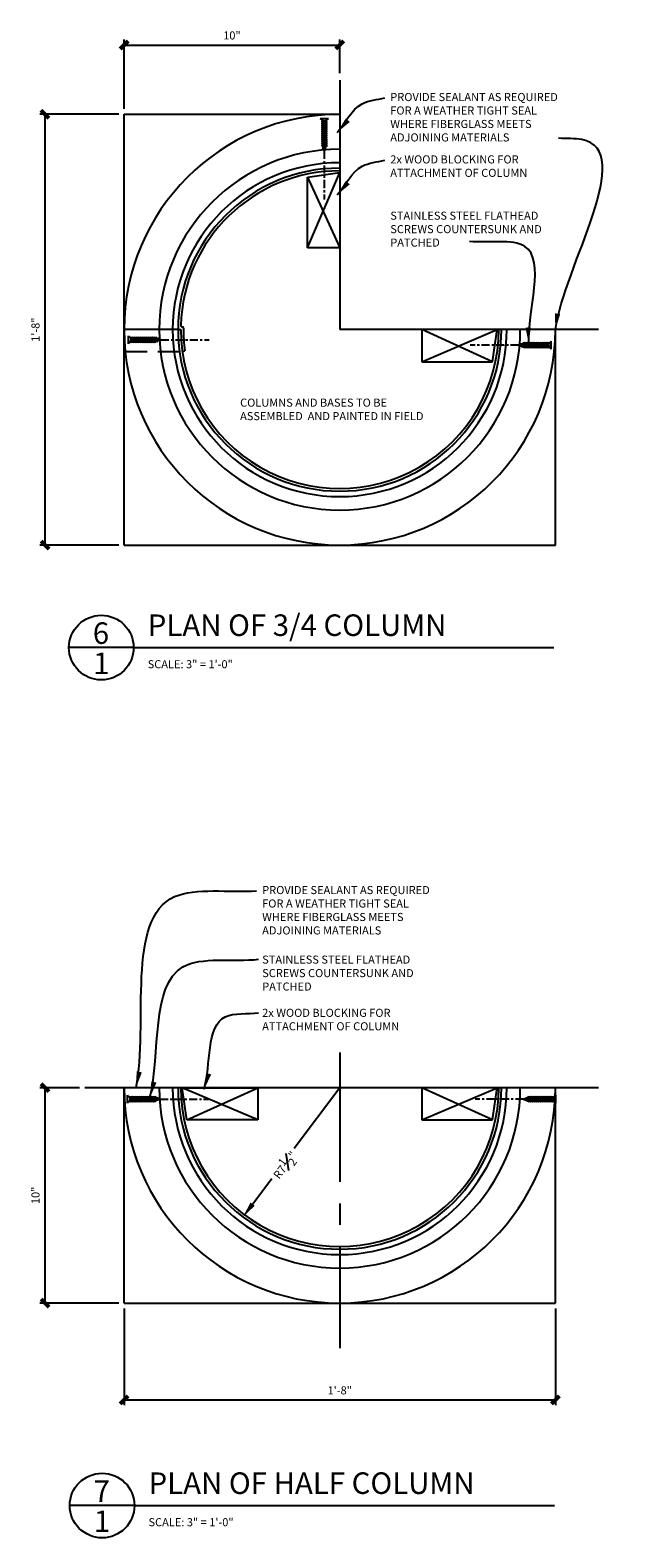
# Model space of a CAD drawing. Units: inches. Extents: x 2958 to 3086, y 2313 to 2670.
# Drawn here: x 3017 to 3045, y 2313 to 2383 of the extents above; entities that cross this region are included whole.
import ezdxf

# ---------------------------------------------------------------- set-up
doc = ezdxf.new("R2010")
doc.units = ezdxf.units.IN
doc.header["$MEASUREMENT"] = 0
for name, pattern in [('CENTER2', [1.125, 0.75, -0.125, 0.125, -0.125]), ('HIDDEN2', [0.1875, 0.125, -0.0625]), ('PHANTOM2', [1.25, 0.625, -0.125, 0.125, -0.125, 0.125, -0.125])]:
    doc.linetypes.add(name, pattern=pattern)
for name, color, linetype in [('CONNECTION', 1, 'Continuous'), ('Connections', 1, 'Continuous'), ('DIMS', 8, 'Continuous'), ('Fiberglass', 7, 'Continuous'), ('Framing', 4, 'Continuous'), ('JOINT', 4, 'Continuous'), ('SHT1', 8, 'Continuous'), ('Text', 8, 'Continuous')]:
    doc.layers.add(name, color=color, linetype=linetype)
doc.styles.add('DIMS', font='stylu.ttf')
doc.styles.add('NOTES', font='stylu.ttf', dxfattribs={"height": 0.375})
doc.styles.add('TITLES', font='swiss.ttf', dxfattribs={"height": 1})
doc.dimstyles.new('3in', dxfattribs={"dimscale": 4, "dimtxt": 0.09375, "dimasz": 0.1875, "dimexe": 0.0625, "dimexo": 0.0625, "dimgap": 0.0625, "dimtad": 3, "dimdec": 4, "dimzin": 3, "dimdsep": 46, "dimlunit": 4, "dimtxsty": 'DIMS', "dimblk1": 'OBLIQUE', "dimblk2": 'OBLIQUE', "dimsah": 1, "dimcen": 0, "dimclrd": 3, "dimclre": 3, "dimclrt": 8, "dimadec": 3, "dimazin": 0, "dimtfac": 1, "dimtdec": 4, "dimtmove": 2, "dimatfit": 3, "dimfxl": 0, "dimfrac": 1, "dimtolj": 1, "dimtzin": 0, "dimlwd": -1, "dimlwe": -1, "dimarcsym": 0})

# ---------------------------------------------------------------- blocks, each defined once
blk = doc.blocks.new('_OBLIQUE')
at = {"color": 6, "const_width": 0.25}
blk.add_lwpolyline([(-0.245, -0.245), (0.249, 0.249)], dxfattribs=at)
blk = doc.blocks.new('*D35')
at = {"layer": 'Defpoints', "color": 0, "linetype": 'Continuous'}
for p in [(3017.804, 2334.21), (3019.653, 2334.21), (3021.472, 2324.21)]:
    blk.add_point(p, dxfattribs=at)
at = {"layer": 'Fiberglass', "color": 3, "linetype": 'Continuous'}
for p, q in [((3019.403, 2334.21), (3017.554, 2334.21)), ((3017.804, 2324.21), (3017.804, 2334.21)), ((3021.222, 2324.21), (3017.554, 2324.21))]:
    blk.add_line(p, q, dxfattribs=at)
at = {"layer": 'Fiberglass', "color": 3, "linetype": 'Continuous', "xscale": 0.75, "yscale": 0.75, "zscale": 0.75}
for p, rotation in [((3017.804, 2334.21), 90), ((3017.804, 2324.21), 270)]:
    blk.add_blockref('_OBLIQUE', p, dxfattribs=dict(at, rotation=rotation))
at = {"layer": 'Fiberglass', "color": 8, "linetype": 'Continuous', "insert": (3017.36, 2329.21), "char_height": 0.375, "attachment_point": 5, "rotation": 90, "style": 'DIMS'}
blk.add_mtext('\\A1;10"', dxfattribs=at)
blk = doc.blocks.new('*D37')
at = {"layer": 'Defpoints', "color": 0, "linetype": 'Continuous'}
for p in [(3021.472, 2324.21), (3041.472, 2324.21), (3041.472, 2319.711)]:
    blk.add_point(p, dxfattribs=at)
at = {"layer": 'Fiberglass', "color": 3, "linetype": 'Continuous'}
for p, q in [((3021.472, 2323.96), (3021.472, 2319.461)), ((3041.472, 2323.96), (3041.472, 2319.461)), ((3021.472, 2319.711), (3041.472, 2319.711))]:
    blk.add_line(p, q, dxfattribs=at)
at = {"layer": 'Fiberglass', "color": 3, "linetype": 'Continuous', "xscale": 0.75, "yscale": 0.75, "zscale": 0.75, "rotation": 180}
blk.add_blockref('_OBLIQUE', (3021.472, 2319.711), dxfattribs=at)
at = {"layer": 'Fiberglass', "color": 3, "linetype": 'Continuous', "xscale": 0.75, "yscale": 0.75, "zscale": 0.75}
blk.add_blockref('_OBLIQUE', (3041.472, 2319.711), dxfattribs=at)
at = {"layer": 'Fiberglass', "color": 8, "linetype": 'Continuous', "insert": (3031.472, 2320.155), "char_height": 0.375, "attachment_point": 5, "style": 'DIMS'}
blk.add_mtext('\\A1;1\'-8"', dxfattribs=at)
blk = doc.blocks.new('*D38')
at = {"layer": 'Defpoints', "color": 0, "linetype": 'Continuous'}
for p in [(3031.472, 2382.624), (3031.472, 2381.068), (3021.472, 2379.407)]:
    blk.add_point(p, dxfattribs=at)
at = {"layer": 'Fiberglass', "color": 3, "linetype": 'Continuous'}
for p, q in [((3021.472, 2379.657), (3021.472, 2382.874)), ((3021.472, 2382.624), (3031.472, 2382.624)), ((3031.472, 2381.318), (3031.472, 2382.874))]:
    blk.add_line(p, q, dxfattribs=at)
at = {"layer": 'Fiberglass', "color": 3, "linetype": 'Continuous', "xscale": 0.75, "yscale": 0.75, "zscale": 0.75, "rotation": 180}
blk.add_blockref('_OBLIQUE', (3021.472, 2382.624), dxfattribs=at)
at = {"layer": 'Fiberglass', "color": 3, "linetype": 'Continuous', "xscale": 0.75, "yscale": 0.75, "zscale": 0.75}
blk.add_blockref('_OBLIQUE', (3031.472, 2382.624), dxfattribs=at)
at = {"layer": 'Fiberglass', "color": 8, "linetype": 'Continuous', "insert": (3026.472, 2383.068), "char_height": 0.375, "attachment_point": 5, "style": 'DIMS'}
blk.add_mtext('\\A1;10"', dxfattribs=at)
blk = doc.blocks.new('*D40')
at = {"layer": 'Defpoints', "color": 0, "linetype": 'Continuous'}
for p in [(3017.804, 2379.407), (3021.472, 2379.407), (3021.472, 2359.407)]:
    blk.add_point(p, dxfattribs=at)
at = {"layer": 'Fiberglass', "color": 3, "linetype": 'Continuous'}
for p, q in [((3021.222, 2379.407), (3017.554, 2379.407)), ((3017.804, 2359.407), (3017.804, 2379.407)), ((3021.222, 2359.407), (3017.554, 2359.407))]:
    blk.add_line(p, q, dxfattribs=at)
at = {"layer": 'Fiberglass', "color": 3, "linetype": 'Continuous', "xscale": 0.75, "yscale": 0.75, "zscale": 0.75}
for p, rotation in [((3017.804, 2379.407), 90), ((3017.804, 2359.407), 270)]:
    blk.add_blockref('_OBLIQUE', p, dxfattribs=dict(at, rotation=rotation))
at = {"layer": 'Fiberglass', "color": 8, "linetype": 'Continuous', "insert": (3017.36, 2369.407), "char_height": 0.375, "attachment_point": 5, "rotation": 90, "style": 'DIMS'}
blk.add_mtext('\\A1;1\'-8"', dxfattribs=at)
blk = doc.blocks.new('1-1-4SCREW')
at = {"layer": 'Connections', "linetype": 'Continuous', "ltscale": 2}
for p, q in [((0, 0.188), (0, -0.188)), ((0.1, 0.136), (0.139, -0.136)), ((0.194, 0.136), (0.233, -0.136)), ((0.288, 0.136), (0.326, -0.136)), ((0.382, 0.136), (0.42, -0.136)), ((0.475, 0.136), (0.514, -0.136)), ((0.569, 0.136), (0.608, -0.136)), ((0.663, 0.136), (0.701, -0.136)), ((0.757, 0.136), (0.795, -0.136)), ((0.85, 0.136), (0.889, -0.136)), ((0.944, 0.136), (0.983, -0.136)), ((1.038, 0.136), (1.076, -0.136)), ((1.132, 0.136), (1.17, -0.136)), ((1.225, 0.136), (1.264, -0.136)), ((1.314, 0.074), (1.266, 0.094)), ((1.324, 0.103), (1.35, -0.083)), ((1.424, 0.03), (1.336, 0.066)), ((1.427, 0.038), (1.436, -0.028)), ((1.5, 0), (1.43, 0.028)), ((1.5, 0), (1.437, -0.025)), ((0.094, -0.094), (0.123, -0.094)), ((0.15, -0.094), (0.217, -0.094)), ((0.244, -0.094), (0.311, -0.094)), ((0.338, -0.094), (0.405, -0.094)), ((0.432, -0.094), (0.498, -0.094)), ((0.525, -0.094), (0.592, -0.094)), ((0.619, -0.094), (0.686, -0.094)), ((0.713, -0.094), (0.78, -0.094)), ((0.807, -0.094), (0.873, -0.094)), ((0.9, -0.094), (0.967, -0.094)), ((0.994, -0.094), (1.061, -0.094)), ((1.088, -0.094), (1.155, -0.094)), ((1.182, -0.094), (1.248, -0.094)), ((1.342, -0.063), (1.274, -0.09)), ((1.434, -0.026), (1.357, -0.057))]:
    blk.add_line(p, q, dxfattribs=at)
at = {"layer": 'Connections', "ltscale": 2}
for p, q in [((0.087, 0.094), (0.1, 0.136)), ((0.114, 0.094), (0.1, 0.136)), ((0.114, 0.094), (0.181, 0.094)), ((0.181, 0.094), (0.194, 0.136)), ((0.207, 0.094), (0.194, 0.136)), ((0.207, 0.094), (0.274, 0.094)), ((0.274, 0.094), (0.288, 0.136)), ((0.301, 0.094), (0.288, 0.136)), ((0.301, 0.094), (0.368, 0.094)), ((0.368, 0.094), (0.382, 0.136)), ((0.395, 0.094), (0.382, 0.136)), ((0.395, 0.094), (0.462, 0.094)), ((0.462, 0.094), (0.475, 0.136)), ((0.489, 0.094), (0.475, 0.136)), ((0.489, 0.094), (0.556, 0.094)), ((0.556, 0.094), (0.569, 0.136)), ((0.582, 0.094), (0.569, 0.136)), ((0.582, 0.094), (0.649, 0.094)), ((0.649, 0.094), (0.663, 0.136)), ((0.676, 0.094), (0.663, 0.136)), ((0.676, 0.094), (0.743, 0.094)), ((0.743, 0.094), (0.757, 0.136)), ((0.77, 0.094), (0.757, 0.136)), ((0.77, 0.094), (0.837, 0.094)), ((0.837, 0.094), (0.85, 0.136)), ((0.864, 0.094), (0.85, 0.136)), ((0.864, 0.094), (0.931, 0.094)), ((0.931, 0.094), (0.944, 0.136)), ((0.957, 0.094), (0.944, 0.136)), ((0.957, 0.094), (1.024, 0.094)), ((1.024, 0.094), (1.038, 0.136)), ((1.051, 0.094), (1.038, 0.136)), ((1.051, 0.094), (1.118, 0.094)), ((1.118, 0.094), (1.132, 0.136)), ((1.145, 0.094), (1.132, 0.136)), ((1.145, 0.094), (1.266, 0.094)), ((1.212, 0.094), (1.225, 0.136)), ((1.239, 0.094), (1.225, 0.136)), ((1.314, 0.074), (1.324, 0.103)), ((1.324, 0.103), (1.336, 0.066)), ((1.427, 0.038), (1.424, 0.03)), ((1.427, 0.038), (1.43, 0.028)), ((0.123, -0.094), (0.139, -0.136)), ((0.139, -0.136), (0.15, -0.094)), ((0.217, -0.094), (0.233, -0.136)), ((0.233, -0.136), (0.244, -0.094)), ((0.311, -0.094), (0.326, -0.136)), ((0.326, -0.136), (0.338, -0.094)), ((0.405, -0.094), (0.42, -0.136)), ((0.42, -0.136), (0.432, -0.094)), ((0.498, -0.094), (0.514, -0.136)), ((0.514, -0.136), (0.525, -0.094)), ((0.592, -0.094), (0.608, -0.136)), ((0.608, -0.136), (0.619, -0.094)), ((0.686, -0.094), (0.701, -0.136)), ((0.701, -0.136), (0.713, -0.094)), ((0.78, -0.094), (0.795, -0.136)), ((0.795, -0.136), (0.807, -0.094)), ((0.873, -0.094), (0.889, -0.136)), ((0.889, -0.136), (0.9, -0.094)), ((0.967, -0.094), (0.983, -0.136)), ((0.983, -0.136), (0.994, -0.094)), ((1.061, -0.094), (1.076, -0.136)), ((1.076, -0.136), (1.088, -0.094)), ((1.155, -0.094), (1.17, -0.136)), ((1.17, -0.136), (1.182, -0.094)), ((1.248, -0.094), (1.264, -0.136)), ((1.264, -0.136), (1.275, -0.094)), ((1.342, -0.063), (1.35, -0.083)), ((1.35, -0.083), (1.357, -0.057)), ((1.434, -0.026), (1.436, -0.028)), ((1.436, -0.028), (1.437, -0.025))]:
    blk.add_line(p, q, dxfattribs=at)
at = {"layer": 'Connections', "linetype": 'Continuous', "ltscale": 2}
for centre, start, end in [((0.124, 0.218), 193.8585, 253.1899), ((0.124, -0.218), 103.8585, 166.1415)]:
    blk.add_arc(centre, 0.128, start, end, dxfattribs=at)
at = {"layer": 'Connections', "ltscale": 2}
for centre, radius, start, end in [((-0.482, -0.114), 0.606, 1.94226, 20.09153), ((0.943, 0.159), 0.832, 184.4909, 197.68343), ((-0.388, -0.114), 0.606, 1.94226, 20.09153), ((1.037, 0.159), 0.832, 184.4909, 197.68343), ((-0.294, -0.114), 0.606, 1.94226, 20.09153), ((1.13, 0.159), 0.832, 184.4909, 197.68343), ((-0.201, -0.114), 0.606, 1.94226, 20.09153), ((1.224, 0.159), 0.832, 184.4909, 197.68343), ((-0.107, -0.114), 0.606, 1.94226, 20.09153), ((1.318, 0.159), 0.832, 184.4909, 197.68343), ((-0.013, -0.114), 0.606, 1.94226, 20.09153), ((1.412, 0.159), 0.832, 184.4909, 197.68343), ((0.081, -0.114), 0.606, 1.94226, 20.09153), ((1.505, 0.159), 0.832, 184.4909, 197.68343), ((0.174, -0.114), 0.606, 1.94226, 20.09153), ((1.599, 0.159), 0.832, 184.4909, 197.68343), ((0.268, -0.114), 0.606, 1.94226, 20.09153), ((1.693, 0.159), 0.832, 184.4909, 197.68343), ((0.362, -0.114), 0.606, 1.94226, 20.09153), ((1.787, 0.159), 0.832, 184.4909, 197.68343), ((0.456, -0.114), 0.606, 1.94226, 20.09153), ((1.88, 0.159), 0.832, 184.4909, 197.68343), ((0.549, -0.114), 0.606, 1.94226, 20.09153), ((1.974, 0.159), 0.832, 184.4909, 197.68343), ((0.643, -0.114), 0.606, 1.94226, 20.09153), ((2.068, 0.159), 0.832, 184.4909, 197.68343), ((0.814, -0.1), 0.53, 3.97414, 19.17395), ((1.761, 0.077), 0.426, 181.49247, 198.3558), ((1.034, -0.069), 0.402, 6.12854, 14.33882), ((2.491, 0.154), 1.069, 186.73611, 189.61957)]:
    blk.add_arc(centre, radius, start, end, dxfattribs=at)
blk = doc.blocks.new('1-1-4SCREWCENTER')
at = {"layer": 'CONNECTION', "color": 3, "linetype": 'CENTER2', "ltscale": 0.5}
blk.add_line((0, 0), (-2.25, 0), dxfattribs=at)
at = {"layer": 'Framing', "ltscale": 4, "xscale": -1}
blk.add_blockref('1-1-4SCREW', (1.5, 0), dxfattribs=at)
blk = doc.blocks.new('*D51')
at = {"layer": 'Defpoints', "color": 0, "linetype": 'Continuous'}
for p in [(3031.472, 2334.21), (3026.981, 2328.204)]:
    blk.add_point(p, dxfattribs=at)
at = {"layer": 'Fiberglass', "color": 3, "linetype": 'Continuous'}
for p, q in [((3031.472, 2334.21), (3029.362, 2331.388)), ((3027.43, 2328.804), (3028.315, 2329.988))]:
    blk.add_line(p, q, dxfattribs=at)
blk.add_solid([(3027.33, 2328.879), (3027.53, 2328.729), (3026.981, 2328.204)], dxfattribs=at)
at = {"layer": 'Fiberglass', "color": 8, "linetype": 'Continuous', "insert": (3028.936, 2330.615), "char_height": 0.375, "attachment_point": 5, "rotation": 53.21285, "style": 'DIMS'}
blk.add_mtext('\\A1;R7{\\H1.000000x;\\S1#2;}"', dxfattribs=at)

msp = doc.modelspace()

# ---------------------------------------------------------------- linework, layer by layer
at = {"layer": 'DIMS', "color": 3, "linetype": 'CENTER2', "ltscale": 8}
msp.add_line((3031.47186, 2335.83814), (3031.47186, 2322.12221), dxfattribs=at)
at = {"layer": 'Fiberglass', "color": 1, "linetype": 'Continuous', "ltscale": 8}
for p, q in [((3021.47186, 2359.40721), (3021.47186, 2379.40721)), ((3021.47186, 2379.40721), (3031.47186, 2379.40721)), ((3041.47186, 2359.40721), (3041.47186, 2369.40721)), ((3021.47186, 2359.40721), (3041.47186, 2359.40721)), ((3021.47186, 2324.21006), (3021.47186, 2334.21006)), ((3041.47186, 2324.21006), (3041.47186, 2334.21006)), ((3021.47186, 2324.21006), (3041.47186, 2324.21006))]:
    msp.add_line(p, q, dxfattribs=at)
at = {"layer": 'Fiberglass', "linetype": 'Continuous', "ltscale": 8}
for p, q in [((3023.97187, 2369.41592), (3024.09687, 2369.41578)), ((3024.16086, 2369.54131), (3024.16086, 2369.54131)), ((3024.16564, 2368.40237), (3024.28947, 2368.41941))]:
    msp.add_line(p, q, dxfattribs=at)
at = {"layer": 'Fiberglass', "color": 1, "linetype": 'Continuous', "ltscale": 8}
for centre, radius, start in [((3031.47186, 2369.40721), 10, 90), ((3031.47186, 2369.40721), 8.375, 90), ((3031.47186, 2369.40721), 7.75, 90), ((3031.47186, 2334.21006), 10, 180), ((3031.47186, 2334.21006), 8.375, 180), ((3031.47186, 2334.21006), 7.75, 180)]:
    msp.add_arc(centre, radius, start, 0, dxfattribs=at)
at = {"layer": 'Fiberglass', "linetype": 'Continuous', "ltscale": 8}
for centre, radius, start, end in [((3031.47186, 2369.40721), 7.5, 90, 0), ((3031.47186, 2369.40721), 7.375, 90, 178.4594585), ((3031.47186, 2369.40721), 7.375, 179.9334249, 0), ((3024.16201, 2369.6038), 0.0625, 178.4594585, 268.949172), ((3024.15971, 2369.47882), 0.0625, 359.4388855, 88.949172), ((3031.47186, 2369.40721), 7.25, 179.4388855, 187.8308277), ((3031.47186, 2334.21006), 7.5, 180, 0), ((3031.47186, 2334.21006), 7.375, 179.9334249, 0)]:
    msp.add_arc(centre, radius, start, end, dxfattribs=at)
at = {"layer": 'Framing', "linetype": 'Continuous', "ltscale": 8}
for p, q in [((3029.97186, 2373.21112), (3031.47186, 2376.71112)), ((3029.97186, 2376.49461), (3031.47186, 2376.71112)), ((3029.97186, 2373.21112), (3029.97186, 2376.49461)), ((3029.97186, 2376.49461), (3031.47186, 2373.21112)), ((3031.47186, 2376.71112), (3031.47186, 2373.21112)), ((3031.47186, 2373.21112), (3029.97186, 2373.21112)), ((3038.55926, 2367.90721), (3035.27578, 2369.40721)), ((3035.27578, 2367.90721), (3038.77578, 2369.40721)), ((3035.27578, 2369.40721), (3035.27578, 2367.90721)), ((3038.77578, 2369.40721), (3035.27578, 2369.40721)), ((3038.55926, 2367.90721), (3038.77578, 2369.40721)), ((3035.27578, 2367.90721), (3038.55926, 2367.90721)), ((3027.66795, 2332.71006), (3024.16795, 2334.21006)), ((3024.16795, 2334.21006), (3027.66795, 2334.21006)), ((3024.38447, 2332.71006), (3024.16795, 2334.21006)), ((3024.38447, 2332.71006), (3027.66795, 2334.21006)), ((3027.66795, 2334.21006), (3027.66795, 2332.71006)), ((3038.77578, 2334.21006), (3035.27578, 2334.21006)), ((3035.27578, 2332.71006), (3038.77578, 2334.21006)), ((3038.55926, 2332.71006), (3035.27578, 2334.21006)), ((3035.27578, 2334.21006), (3035.27578, 2332.71006)), ((3038.55926, 2332.71006), (3038.77578, 2334.21006)), ((3027.66795, 2332.71006), (3024.38447, 2332.71006)), ((3035.27578, 2332.71006), (3038.55926, 2332.71006))]:
    msp.add_line(p, q, dxfattribs=at)
at = {"layer": 'JOINT', "linetype": 'Continuous', "ltscale": 8}
msp.add_line((3023.97187, 2369.41592), (3021.47186, 2369.40721), dxfattribs=at)
at = {"layer": 'JOINT', "linetype": 'HIDDEN2', "ltscale": 8}
msp.add_line((3024.0418, 2368.38534), (3021.47186, 2368.38067), dxfattribs=at)
at = {"layer": 'Text', "color": 5, "linetype": 'Continuous', "ltscale": 8}
for p, q in [((3031.47186, 2380.99446), (3031.47186, 2369.40721)), ((3043.47847, 2369.40721), (3031.47186, 2369.40721)), ((3021.91193, 2354.64558), (3018.91193, 2354.64558)), ((3021.91193, 2354.64558), (3041.39747, 2354.64558)), ((3043.47847, 2334.21006), (3019.65315, 2334.21006)), ((3021.9491, 2314.80744), (3018.9491, 2314.80744)), ((3021.9491, 2314.80744), (3041.43464, 2314.80744))]:
    msp.add_line(p, q, dxfattribs=at)
for centre in [(3020.41193, 2354.64558), (3020.4491, 2314.80744)]:
    msp.add_circle(centre, 1.5, dxfattribs=at)

# ---------------------------------------------------------------- block references
at = {"layer": 'Framing', "linetype": 'Continuous', "ltscale": 8}
for p, rotation in [((3030.75512, 2377.70768), 90), ((3023.17139, 2368.93364), 180), ((3023.13422, 2333.68015), 180)]:
    msp.add_blockref('1-1-4SCREWCENTER', p, dxfattribs=dict(at, rotation=rotation))
at = {"layer": 'Framing', "linetype": 'Continuous', "ltscale": 8, "xscale": -1, "rotation": 180}
for p in [(3039.77234, 2368.69046), (3039.9974, 2333.68015)]:
    msp.add_blockref('1-1-4SCREWCENTER', p, dxfattribs=at)

# ---------------------------------------------------------------- texts
at = {"layer": 'SHT1', "color": 8, "linetype": 'Continuous', "ltscale": 8, "char_height": 1, "width": 0.40935, "attachment_point": 2, "style": 'TITLES'}
for insert in [(3020.41042, 2354.41531), (3020.44759, 2314.57717)]:
    msp.add_mtext('{1}', dxfattribs=dict(at, insert=insert))
at = {"layer": 'Text', "linetype": 'PHANTOM2', "ltscale": 8, "char_height": 0.375, "attachment_point": 1, "style": 'NOTES'}
for s, insert, width in [('{PROVIDE SEALANT AS REQUIRED FOR A WEATHER TIGHT SEAL WHERE FIBERGLASS MEETS ADJOINING MATERIALS}', (3033.81602, 2380.39625), 8.2815839), ('{2x WOOD BLOCKING FOR ATTACHMENT OF COLUMN}', (3033.81602, 2377.50053), 7.3293568), ('{STAINLESS STEEL FLATHEAD SCREWS COUNTERSUNK AND PATCHED}', (3033.81602, 2374.88768), 7.3293568), ('{COLUMNS AND BASES TO BE ASSEMBLED  AND PAINTED IN FIELD }', (3026.84984, 2366.20559), 9.5959592), ('{PROVIDE SEALANT AS REQUIRED FOR A WEATHER TIGHT SEAL WHERE FIBERGLASS MEETS ADJOINING MATERIALS}', (3027.87468, 2343.57374), 8.2815839), ('{STAINLESS STEEL FLATHEAD SCREWS COUNTERSUNK AND PATCHED}', (3027.87468, 2340.34386), 7.3293568), ('{2x WOOD BLOCKING FOR ATTACHMENT OF COLUMN}', (3027.87468, 2337.87348), 7.3293568)]:
    msp.add_mtext(s, dxfattribs=dict(at, insert=insert, width=width))
at = {"layer": 'Text', "color": 8, "linetype": 'Continuous', "ltscale": 8, "char_height": 1, "style": 'TITLES'}
for s, insert, width, attachment_point in [('6', (3020.39639, 2355.8164), 0.9332, 2), ('{PLAN OF 3/4 COLUMN}', (3022.56735, 2356.18493), 20.189647, 1), ('7', (3020.43356, 2315.97826), 0.9332, 2), ('{PLAN OF HALF COLUMN}', (3022.60452, 2316.34679), 20.189647, 1)]:
    msp.add_mtext(s, dxfattribs=dict(at, insert=insert, width=width, attachment_point=attachment_point))
at = {"layer": 'Text', "linetype": 'Continuous', "ltscale": 8, "char_height": 0.375, "width": 17.6933947, "attachment_point": 1, "style": 'NOTES'}
for insert in [(3022.56362, 2354.05979), (3022.60079, 2314.22165)]:
    msp.add_mtext('{SCALE: 3" = 1\'-0"}', dxfattribs=dict(at, insert=insert))

# ---------------------------------------------------------------- dimensions: what is measured, and where the dimension line sits
at = {"layer": 'Fiberglass', "linetype": 'Continuous', "ltscale": 8}
for base, p1, p2, picture, middle in [((3031.47186, 2382.6239), (3021.47186, 2379.40721), (3031.47186, 2381.06827), '*D38', (3026.47186, 2383.06813)), ((3041.47186, 2319.71085), (3021.47186, 2324.21006), (3041.47186, 2324.21006), '*D37', (3031.47186, 2320.15481))]:
    dim = msp.add_linear_dim(base=base, p1=p1, p2=p2, dimstyle='3in', dxfattribs=at)
    dim.commit()
    dim.dimension.update_dxf_attribs({"geometry": picture, "text_midpoint": middle})
for base, p1, p2, picture, middle in [((3017.80417, 2379.40721), (3021.47186, 2359.40721), (3021.47186, 2379.40721), '*D40', (3017.36022, 2369.40721)), ((3017.80417, 2334.21006), (3021.47186, 2324.21006), (3019.65315, 2334.21006), '*D35', (3017.35995, 2329.21006))]:
    dim = msp.add_linear_dim(base=base, p1=p1, p2=p2, angle=90, dimstyle='3in', dxfattribs=at)
    dim.commit()
    dim.dimension.update_dxf_attribs({"geometry": picture, "text_midpoint": middle})
dim = msp.add_radius_dim(center=(3031.47186, 2334.21006), mpoint=(3026.98053, 2328.20356), dimstyle='3in', dxfattribs=at)
dim.commit()
dim.dimension.update_dxf_attribs({"geometry": '*D51', "text_midpoint": (3028.93648, 2330.61503), "dimtype": 164})

# ---------------------------------------------------------------- leaders
at = {"layer": 'Fiberglass', "linetype": 'Continuous', "ltscale": 8, "path_type": 1}
for points in [[(3031.35272, 2378.56707), (3032.51204, 2379.89487), (3033.55825, 2380.17738)], [(3041.47186, 2369.40721), (3042.69486, 2378.23323), (3041.62144, 2378.2976)], [(3031.35272, 2375.67135), (3032.51204, 2376.99914), (3033.55825, 2377.28165)], [(3040.238, 2368.7597), (3040.06173, 2373.27001), (3037.48862, 2373.49602)], [(3022.02435, 2334.21006), (3023.81382, 2343.07942), (3027.61691, 2343.35487)], [(3022.66856, 2333.74938), (3024.19979, 2339.81914), (3027.70856, 2340.16971)], [(3025.18224, 2334.13996), (3026.1647, 2337.5054), (3027.70856, 2337.68069)]]:
    msp.add_leader(points, dimstyle='3in', dxfattribs=at)

doc.saveas('drawing.dxf')
